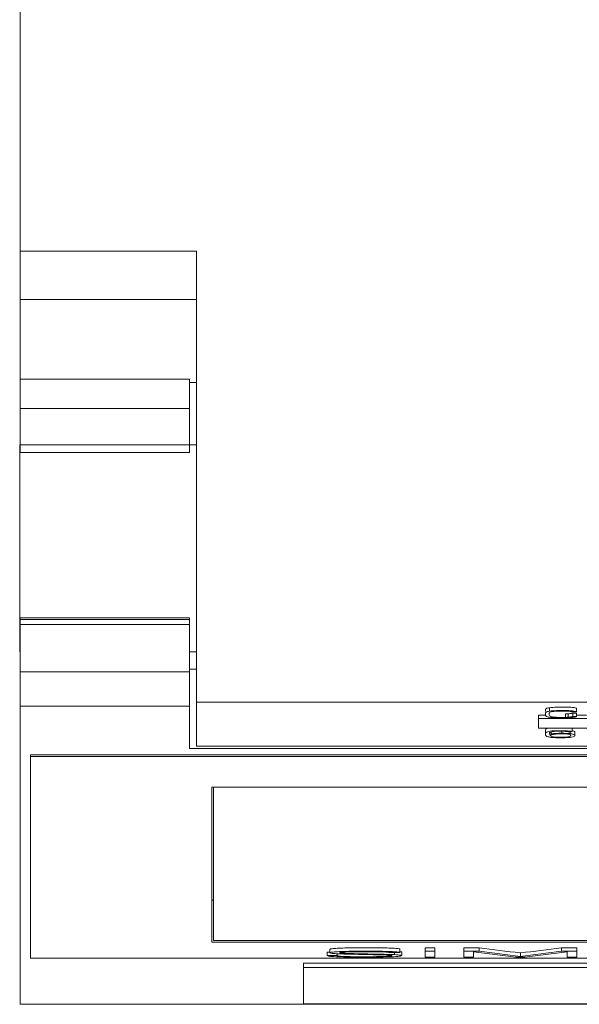
# Model space of a CAD drawing. Units: millimetres. Extents: x 0 to 594, y 0 to 420.
# Drawn here: x 226 to 243, y 35 to 64 of the extents above; entities that cross this region are included whole.
import ezdxf

# ---------------------------------------------------------------- set-up
doc = ezdxf.new("R2010")
doc.units = ezdxf.units.MM
doc.layers.add('1', color=7, linetype='Continuous')

msp = doc.modelspace()

# ---------------------------------------------------------------- linework, layer by layer
at = {"layer": '1', "color": 7, "linetype": 'Continuous', "lineweight": 13}
for p, q in [((226.423, 161.89), (226.423, 57.19)), ((226.423, 55.79), (226.423, 57.19)), ((231.529, 57.19), (226.423, 57.19)), ((231.529, 57.19), (231.529, 44.141)), ((226.423, 53.49), (226.423, 55.79)), ((226.423, 55.79), (231.529, 55.79)), ((226.423, 53.49), (226.423, 52.644)), ((231.323, 53.49), (226.423, 53.49)), ((231.322, 53.39), (231.529, 53.39)), ((231.323, 53.49), (231.323, 52.644)), ((226.423, 52.644), (226.423, 51.592)), ((231.323, 52.644), (226.423, 52.644)), ((231.323, 52.644), (231.323, 51.592)), ((226.413, 51.59), (226.413, 45.59)), ((226.423, 51.59), (226.413, 51.59)), ((226.423, 51.365), (226.423, 51.592)), ((231.323, 51.592), (226.423, 51.592)), ((226.423, 51.365), (231.323, 51.365)), ((231.323, 51.592), (231.323, 51.365)), ((231.529, 51.59), (231.323, 51.59)), ((226.423, 46.527), (226.423, 46.576)), ((231.323, 46.576), (226.423, 46.576)), ((226.423, 46.527), (226.423, 46.388)), ((231.323, 46.527), (226.423, 46.527)), ((231.323, 46.576), (231.323, 46.527)), ((231.323, 46.527), (231.323, 46.388)), ((226.423, 46.388), (226.423, 45.017)), ((231.323, 46.388), (226.423, 46.388)), ((231.323, 46.388), (231.323, 45.017)), ((226.413, 45.59), (226.423, 45.59)), ((231.323, 45.59), (231.529, 45.59)), ((231.323, 45.088), (231.529, 45.088)), ((226.423, 45.017), (226.423, 44.025)), ((231.323, 45.017), (226.423, 45.017)), ((231.323, 45.017), (231.323, 44.025)), ((226.423, 35.39), (226.423, 44.025)), ((231.323, 44.025), (226.423, 44.025)), ((231.323, 44.025), (231.323, 42.799)), ((231.529, 44.141), (231.529, 42.86)), ((291.116, 44.141), (231.529, 44.141)), ((241.745, 43.877), (241.745, 43.978)), ((242.526, 43.857), (242.526, 43.958)), ((241.423, 43.668), (241.423, 43.757)), ((241.423, 43.757), (241.624, 43.757)), ((241.423, 43.668), (241.423, 43.387)), ((243.623, 43.668), (241.423, 43.668)), ((242.2, 43.698), (242.2, 43.799)), ((242.286, 43.701), (242.286, 43.802)), ((242.42, 43.722), (242.42, 43.823)), ((242.524, 43.717), (242.524, 43.818)), ((242.524, 43.757), (242.808, 43.757)), ((241.423, 43.387), (243.623, 43.387)), ((241.625, 43.233), (241.625, 43.334)), ((242.399, 43.286), (242.399, 43.387)), ((241.623, 43.309), (241.623, 43.208)), ((241.783, 43.15), (241.783, 43.188)), ((241.793, 43.219), (241.793, 43.278)), ((242.102, 43.236), (242.102, 43.297)), ((242.337, 43.226), (242.337, 43.282)), ((242.348, 43.157), (242.348, 43.19)), ((242.47, 43.173), (242.47, 43.274)), ((277.242, 42.799), (231.323, 42.799)), ((231.529, 42.86), (291.116, 42.86)), ((226.723, 42.566), (226.723, 42.616)), ((226.723, 42.616), (277.223, 42.616)), ((226.723, 36.73), (226.723, 42.566)), ((277.223, 42.566), (226.723, 42.566)), ((231.973, 37.185), (231.973, 41.676)), ((271.973, 41.676), (231.973, 41.676)), ((232.023, 37.239), (232.023, 41.676)), ((232.023, 38.408), (231.973, 38.408)), ((271.973, 37.185), (231.973, 37.185)), ((271.923, 37.239), (232.023, 37.239)), ((235.313, 36.899), (235.387, 36.899)), ((235.313, 36.799), (235.313, 36.899)), ((235.6, 36.799), (235.313, 36.799)), ((235.387, 36.982), (235.387, 36.882)), ((235.6, 36.799), (235.6, 36.853)), ((237.124, 36.888), (237.41, 36.888)), ((237.253, 36.828), (237.253, 36.888)), ((237.41, 36.888), (237.41, 36.988)), ((237.467, 36.799), (237.467, 36.899)), ((238.142, 37.025), (238.421, 37.025)), ((238.142, 36.925), (238.142, 37.025)), ((238.142, 36.925), (238.142, 36.756)), ((238.421, 36.925), (238.142, 36.925)), ((238.421, 36.925), (238.421, 37.025)), ((238.421, 36.756), (238.421, 36.925)), ((239.265, 37.025), (239.71, 37.025)), ((239.265, 36.925), (239.265, 37.025)), ((239.265, 36.925), (239.265, 36.756)), ((239.71, 36.925), (239.265, 36.925)), ((239.544, 36.756), (239.544, 36.91)), ((239.71, 36.925), (239.71, 37.025)), ((240.898, 36.777), (240.898, 36.877)), ((242.085, 37.025), (242.53, 37.025)), ((242.085, 36.925), (242.085, 37.025)), ((242.53, 36.925), (242.085, 36.925)), ((242.251, 36.91), (242.251, 36.756)), ((242.53, 36.925), (242.53, 37.025)), ((242.53, 36.756), (242.53, 36.925)), ((277.223, 36.73), (226.723, 36.73)), ((268.123, 36.58), (234.623, 36.58)), ((234.623, 36.579), (268.123, 36.579)), ((234.623, 36.578), (234.623, 35.406)), ((238.142, 36.756), (238.421, 36.756)), ((239.265, 36.756), (239.544, 36.756)), ((240.771, 36.756), (241.024, 36.756)), ((242.251, 36.756), (242.53, 36.756)), ((234.623, 36.456), (268.123, 36.456)), ((277.242, 35.39), (226.423, 35.39)), ((268.123, 35.406), (234.623, 35.406))]:
    msp.add_line(p, q, dxfattribs=at)
for centre, major_axis, ratio, start_param, end_param in [((265.45, 1035.236), (0.005, -999.995), 0.448474, 6.225379, 6.228119), ((266.191, 1036.418), (-0.033, -1001.078), 0.45565, 6.225172, 6.22778), ((266.156, 1035.065), (0.011, -999.825), 0.455956, 6.225119, 6.227728), ((215.605, 1036.42), (0.034, -1001.08), 0.455649, 0.055405, 0.058013), ((215.618, 1035.894), (0.016, -1000.653), 0.455769, 0.055422, 0.05803), ((216.329, 1035.231), (-0.005, -999.991), 0.448767, 0.055067, 0.057806)]:
    msp.add_ellipse(centre, major_axis=major_axis, ratio=ratio, start_param=start_param, end_param=end_param, dxfattribs=at)
for points, knots in [([(241.623, 43.872), (241.623, 43.88), (241.623, 43.889), (241.623, 43.907), (241.621, 43.916), (241.625, 43.935), (241.632, 43.944), (241.668, 43.962), (241.697, 43.971), (241.745, 43.978)], [0, 0, 0, 0, 0.233838, 0.233838, 0.489225, 0.489225, 0.744613, 0.744613, 1, 1, 1, 1]), ([(241.745, 43.978), (241.799, 43.986), (241.872, 43.991), (242.027, 43.996), (242.107, 43.996), (242.265, 43.995), (242.347, 43.991), (242.47, 43.978), (242.509, 43.968), (242.526, 43.958)], [0, 0, 0, 0, 0.25, 0.25, 0.5, 0.5, 0.75, 0.75, 1, 1, 1, 1]), ([(241.745, 43.877), (241.696, 43.87), (241.668, 43.861), (241.632, 43.843), (241.625, 43.834), (241.621, 43.815), (241.623, 43.806), (241.623, 43.787), (241.623, 43.778), (241.623, 43.75), (241.629, 43.731), (241.71, 43.705), (241.752, 43.697), (241.871, 43.686), (241.942, 43.684), (242.014, 43.683)], [0, 0, 0, 0, 0.125, 0.125, 0.25, 0.25, 0.375, 0.375, 0.5, 0.5, 0.75, 0.75, 0.875, 0.875, 1, 1, 1, 1]), ([(242.2, 43.698), (242.162, 43.697), (242.124, 43.697), (242.048, 43.697), (242.01, 43.697), (241.935, 43.699), (241.9, 43.701), (241.841, 43.707), (241.818, 43.711), (241.766, 43.725), (241.75, 43.734), (241.735, 43.754), (241.736, 43.764), (241.736, 43.783), (241.736, 43.793), (241.736, 43.812), (241.734, 43.822), (241.745, 43.842), (241.758, 43.852), (241.809, 43.865), (241.833, 43.869), (241.893, 43.875), (241.927, 43.877), (241.964, 43.878)], [0, 0, 0, 0, 0.0625, 0.0625, 0.125, 0.125, 0.1875, 0.1875, 0.25, 0.25, 0.375, 0.375, 0.5, 0.5, 0.625, 0.625, 0.75, 0.75, 0.875, 0.875, 0.9375, 0.9375, 1, 1, 1, 1]), ([(242.526, 43.857), (242.509, 43.867), (242.472, 43.877), (242.347, 43.891), (242.268, 43.894), (242.108, 43.896), (242.029, 43.895), (241.874, 43.89), (241.799, 43.885), (241.745, 43.877)], [0, 0, 0, 0, 0.25, 0.25, 0.5, 0.5, 0.75, 0.75, 1, 1, 1, 1]), ([(241.964, 43.878), (241.995, 43.879), (242.025, 43.879), (242.071, 43.88), (242.086, 43.88), (242.117, 43.88), (242.132, 43.88), (242.178, 43.88), (242.209, 43.879), (242.254, 43.878), (242.268, 43.877), (242.289, 43.876), (242.296, 43.876), (242.31, 43.875), (242.317, 43.874), (242.323, 43.874)], [0, 0, 0, 0, 0.25, 0.25, 0.375, 0.375, 0.5, 0.5, 0.75, 0.75, 0.875, 0.875, 0.9375, 0.9375, 1, 1, 1, 1]), ([(242.014, 43.683), (242.066, 43.683), (242.118, 43.682), (242.221, 43.683), (242.273, 43.685), (242.369, 43.69), (242.413, 43.694), (242.482, 43.704), (242.507, 43.71), (242.524, 43.717)], [0, 0, 0, 0, 0.25, 0.25, 0.5, 0.5, 0.75, 0.75, 1, 1, 1, 1]), ([(242.2, 43.799), (242.215, 43.799), (242.229, 43.799), (242.258, 43.8), (242.272, 43.801), (242.286, 43.802)], [0, 0, 0, 0, 0.5, 0.5, 1, 1, 1, 1]), ([(242.286, 43.701), (242.272, 43.7), (242.258, 43.699), (242.229, 43.698), (242.215, 43.698), (242.2, 43.698)], [0, 0, 0, 0, 0.5, 0.5, 1, 1, 1, 1]), ([(242.286, 43.802), (242.302, 43.803), (242.317, 43.804), (242.338, 43.806), (242.345, 43.807), (242.358, 43.809), (242.364, 43.81), (242.375, 43.811), (242.38, 43.812), (242.39, 43.814), (242.395, 43.815), (242.407, 43.818), (242.414, 43.821), (242.42, 43.823)], [0, 0, 0, 0, 0.25, 0.25, 0.375, 0.375, 0.5, 0.5, 0.625, 0.625, 0.75, 0.75, 1, 1, 1, 1]), ([(242.42, 43.722), (242.414, 43.72), (242.407, 43.718), (242.395, 43.714), (242.39, 43.713), (242.38, 43.711), (242.375, 43.71), (242.364, 43.709), (242.358, 43.708), (242.345, 43.706), (242.338, 43.705), (242.317, 43.703), (242.302, 43.702), (242.286, 43.701)], [0, 0, 0, 0, 0.25, 0.25, 0.375, 0.375, 0.5, 0.5, 0.625, 0.625, 0.75, 0.75, 1, 1, 1, 1]), ([(242.323, 43.874), (242.336, 43.873), (242.347, 43.871), (242.363, 43.869), (242.368, 43.868), (242.377, 43.867), (242.381, 43.866), (242.393, 43.863), (242.399, 43.861), (242.41, 43.858), (242.414, 43.856), (242.418, 43.854)], [0, 0, 0, 0, 0.25, 0.25, 0.375, 0.375, 0.5, 0.5, 0.75, 0.75, 1, 1, 1, 1]), ([(241.623, 43.309), (241.623, 43.309), (241.623, 43.31), (241.623, 43.319), (241.623, 43.326), (241.625, 43.334)], [0, 0, 0, 0, 0.08859, 0.08859, 1, 1, 1, 1]), ([(241.625, 43.334), (241.627, 43.347), (241.634, 43.361), (241.671, 43.378), (241.682, 43.383), (241.697, 43.387)], [0, 0, 0, 0, 0.754787, 0.754787, 1, 1, 1, 1]), ([(241.625, 43.233), (241.623, 43.225), (241.623, 43.218), (241.622, 43.202), (241.623, 43.195), (241.625, 43.185), (241.625, 43.183), (241.627, 43.179), (241.63, 43.174), (241.635, 43.168), (241.642, 43.16), (241.648, 43.157), (241.661, 43.149), (241.669, 43.145), (241.678, 43.142)], [0, 0, 0, 0, 0.25, 0.25, 0.5, 0.5, 0.5625, 0.5625, 0.625, 0.75, 0.75, 0.875, 0.875, 1, 1, 1, 1]), ([(242.399, 43.286), (242.374, 43.292), (242.34, 43.297), (242.255, 43.306), (242.205, 43.309), (242.1, 43.312), (242.046, 43.312), (241.939, 43.311), (241.886, 43.309), (241.792, 43.302), (241.752, 43.298), (241.694, 43.286), (241.675, 43.28), (241.634, 43.26), (241.627, 43.247), (241.625, 43.233)], [0, 0, 0, 0, 0.125, 0.125, 0.25, 0.25, 0.375, 0.375, 0.5, 0.5, 0.625, 0.625, 0.75, 0.75, 1, 1, 1, 1]), ([(241.678, 43.142), (241.7, 43.133), (241.736, 43.125), (241.839, 43.112), (241.908, 43.108), (242.051, 43.105), (242.125, 43.106), (242.264, 43.111), (242.327, 43.116), (242.415, 43.13), (242.439, 43.139), (242.467, 43.157), (242.471, 43.166), (242.469, 43.184), (242.462, 43.193), (242.423, 43.211), (242.391, 43.219), (242.337, 43.226)], [0, 0, 0, 0, 0.125, 0.125, 0.25, 0.25, 0.375, 0.375, 0.5, 0.5, 0.625, 0.625, 0.75, 0.75, 0.875, 0.875, 1, 1, 1, 1]), ([(241.736, 43.208), (241.736, 43.22), (241.738, 43.233), (241.746, 43.251), (241.751, 43.258), (241.77, 43.27), (241.784, 43.276), (241.83, 43.287), (241.866, 43.292), (241.955, 43.297), (242.006, 43.298), (242.105, 43.297), (242.155, 43.296), (242.241, 43.29), (242.275, 43.285), (242.297, 43.279)], [0, 0, 0, 0, 0.25, 0.25, 0.375, 0.375, 0.5, 0.5, 0.625, 0.625, 0.75, 0.75, 0.875, 0.875, 1, 1, 1, 1]), ([(241.793, 43.219), (241.782, 43.217), (241.771, 43.215), (241.751, 43.212), (241.743, 43.21), (241.736, 43.208)], [0, 0, 0, 0, 0.5, 0.5, 1, 1, 1, 1]), ([(241.783, 43.15), (241.761, 43.159), (241.759, 43.167), (241.772, 43.185), (241.791, 43.194), (241.83, 43.201)], [0, 0, 0, 0, 0.5, 0.5, 1, 1, 1, 1]), ([(242.348, 43.157), (242.344, 43.153), (242.336, 43.148), (242.312, 43.14), (242.296, 43.136), (242.254, 43.129), (242.228, 43.126), (242.166, 43.122), (242.131, 43.121), (242.06, 43.12), (242.024, 43.12), (241.957, 43.123), (241.926, 43.125), (241.845, 43.134), (241.805, 43.142), (241.783, 43.15)], [0, 0, 0, 0, 0.125, 0.125, 0.25, 0.25, 0.375, 0.375, 0.5, 0.5, 0.625, 0.625, 0.75, 0.75, 1, 1, 1, 1]), ([(242.102, 43.236), (242.095, 43.236), (242.087, 43.236), (242.073, 43.236), (242.065, 43.236), (242.043, 43.236), (242.029, 43.236), (242, 43.235), (241.986, 43.234), (241.958, 43.233), (241.944, 43.233), (241.918, 43.231), (241.905, 43.23), (241.879, 43.228), (241.855, 43.226), (241.834, 43.224), (241.813, 43.221), (241.803, 43.22), (241.793, 43.219)], [0, 0, 0, 0, 0.0625, 0.0625, 0.125, 0.125, 0.25, 0.25, 0.375, 0.375, 0.5, 0.5, 0.625, 0.625, 0.75, 0.875, 0.875, 1, 1, 1, 1]), ([(241.83, 43.201), (241.838, 43.203), (241.85, 43.205), (241.863, 43.207), (241.872, 43.208), (241.876, 43.209), (241.89, 43.211), (241.9, 43.212), (241.921, 43.215), (241.933, 43.216), (241.956, 43.218), (241.969, 43.218), (241.988, 43.219), (241.995, 43.22), (242.009, 43.22), (242.029, 43.221), (242.057, 43.222), (242.078, 43.222), (242.092, 43.222), (242.099, 43.222), (242.106, 43.222)], [0, 0, 0, 0, 0.125, 0.1875, 0.1875, 0.25, 0.25, 0.375, 0.375, 0.5, 0.5, 0.625, 0.625, 0.6875, 0.6875, 0.75, 0.875, 0.9375, 0.9375, 1, 1, 1, 1]), ([(242.04, 43.221), (242.058, 43.221), (242.076, 43.221), (242.107, 43.221), (242.119, 43.221), (242.132, 43.222)], [0, 0, 0, 0, 0.587323, 0.587323, 1, 1, 1, 1]), ([(242.337, 43.226), (242.322, 43.227), (242.305, 43.229), (242.277, 43.231), (242.268, 43.232), (242.248, 43.233), (242.229, 43.234), (242.208, 43.235), (242.187, 43.235), (242.177, 43.235), (242.145, 43.236), (242.124, 43.236), (242.102, 43.236)], [0, 0, 0, 0, 0.25, 0.25, 0.375, 0.375, 0.5, 0.625, 0.625, 0.75, 0.75, 1, 1, 1, 1]), ([(242.106, 43.222), (242.161, 43.222), (242.218, 43.22), (242.299, 43.211), (242.322, 43.204), (242.363, 43.184), (242.362, 43.171), (242.348, 43.157)], [0, 0, 0, 0, 0.25, 0.25, 0.5, 0.5, 1, 1, 1, 1]), ([(242.399, 43.316), (242.418, 43.312), (242.432, 43.307), (242.462, 43.294), (242.469, 43.285), (242.47, 43.275), (242.47, 43.274), (242.47, 43.274)], [0, 0, 0, 0, 0.328289, 0.328289, 0.945523, 0.945523, 1, 1, 1, 1]), ([(235.313, 36.799), (235.324, 36.792), (235.352, 36.785), (235.457, 36.773), (235.536, 36.768), (235.635, 36.764)], [0, 0, 0, 0, 0.5, 0.5, 1, 1, 1, 1]), ([(237.41, 36.888), (237.41, 36.893), (237.395, 36.898), (237.324, 36.907), (237.268, 36.912), (237.133, 36.918), (237.055, 36.921), (236.894, 36.925), (236.808, 36.926), (236.636, 36.928), (236.549, 36.928), (236.374, 36.929), (236.286, 36.928), (236.026, 36.926), (235.855, 36.923), (235.636, 36.914), (235.57, 36.911), (235.466, 36.903), (235.429, 36.898), (235.388, 36.888), (235.383, 36.883), (235.395, 36.873), (235.416, 36.868), (235.495, 36.859), (235.553, 36.855), (235.691, 36.849), (235.768, 36.847), (236.005, 36.84), (236.17, 36.837), (236.336, 36.834)], [0, 0, 0, 0, 0.0625, 0.0625, 0.125, 0.125, 0.1875, 0.1875, 0.25, 0.25, 0.3125, 0.3125, 0.375, 0.375, 0.5, 0.5, 0.5625, 0.5625, 0.625, 0.625, 0.6875, 0.6875, 0.75, 0.75, 0.8125, 0.8125, 0.875, 0.875, 1, 1, 1, 1]), ([(235.387, 36.982), (235.386, 36.986), (235.393, 36.989), (235.428, 36.998), (235.464, 37.003), (235.567, 37.011), (235.633, 37.015), (235.778, 37.02), (235.858, 37.022), (236.024, 37.026), (236.109, 37.027), (236.283, 37.028), (236.371, 37.029), (236.546, 37.028), (236.633, 37.028), (236.805, 37.026), (236.891, 37.025), (237.053, 37.021), (237.132, 37.018), (237.266, 37.012), (237.323, 37.008), (237.395, 36.998), (237.41, 36.993), (237.41, 36.988)], [0, 0, 0, 0, 0.069137, 0.069137, 0.162223, 0.162223, 0.25531, 0.25531, 0.348396, 0.348396, 0.441482, 0.441482, 0.534568, 0.534568, 0.627655, 0.627655, 0.720741, 0.720741, 0.813827, 0.813827, 0.906914, 0.906914, 1, 1, 1, 1]), ([(236.876, 36.823), (236.928, 36.821), (236.978, 36.82), (237.066, 36.815), (237.105, 36.813), (237.187, 36.804), (237.193, 36.797), (237.15, 36.788), (237.126, 36.785), (237.058, 36.78), (237.016, 36.778), (236.875, 36.772), (236.766, 36.77), (236.544, 36.767), (236.428, 36.767), (236.199, 36.767), (236.083, 36.768), (235.867, 36.772), (235.765, 36.776), (235.628, 36.786), (235.6, 36.792), (235.6, 36.799)], [0, 0, 0, 0, 0.0625, 0.0625, 0.125, 0.125, 0.25, 0.25, 0.3125, 0.3125, 0.375, 0.375, 0.5, 0.5, 0.625, 0.625, 0.75, 0.75, 0.875, 0.875, 1, 1, 1, 1]), ([(235.635, 36.764), (235.732, 36.76), (235.843, 36.758), (236.075, 36.754), (236.194, 36.754), (236.434, 36.753), (236.553, 36.754), (236.789, 36.756), (236.905, 36.758), (237.119, 36.764), (237.218, 36.768), (237.376, 36.778), (237.43, 36.784), (237.475, 36.797), (237.472, 36.804), (237.404, 36.817), (237.346, 36.823), (237.253, 36.828)], [0, 0, 0, 0, 0.125, 0.125, 0.25, 0.25, 0.375, 0.375, 0.5, 0.5, 0.625, 0.625, 0.75, 0.75, 0.875, 0.875, 1, 1, 1, 1]), ([(237.253, 36.828), (237.223, 36.829), (237.191, 36.831), (237.123, 36.833), (237.088, 36.834), (237.034, 36.836), (237.015, 36.836), (236.978, 36.837), (236.96, 36.838), (236.922, 36.839), (236.903, 36.839), (236.865, 36.84), (236.846, 36.84), (236.789, 36.841), (236.75, 36.842), (236.674, 36.844), (236.635, 36.844), (236.558, 36.846), (236.519, 36.846), (236.443, 36.848), (236.404, 36.849), (236.29, 36.851), (236.216, 36.853), (236.106, 36.856), (236.07, 36.857), (236, 36.859), (235.965, 36.86), (235.914, 36.862), (235.898, 36.863), (235.865, 36.864), (235.849, 36.865), (235.818, 36.866), (235.803, 36.867), (235.775, 36.869), (235.761, 36.87), (235.736, 36.872), (235.725, 36.873), (235.705, 36.875), (235.697, 36.876), (235.683, 36.878), (235.676, 36.88), (235.674, 36.881), (235.673, 36.883), (235.674, 36.883), (235.676, 36.886), (235.681, 36.888), (235.697, 36.892), (235.704, 36.893), (235.72, 36.895), (235.739, 36.897), (235.768, 36.9), (235.788, 36.901), (235.801, 36.902), (235.809, 36.902), (235.831, 36.904), (235.846, 36.904), (235.878, 36.906), (235.894, 36.906), (235.929, 36.908), (235.946, 36.908), (235.983, 36.909), (236.002, 36.91), (236.058, 36.911), (236.097, 36.912), (236.156, 36.913), (236.176, 36.913), (236.216, 36.913), (236.236, 36.914), (236.297, 36.914), (236.337, 36.914), (236.398, 36.914), (236.418, 36.914), (236.458, 36.914), (236.478, 36.914), (236.539, 36.914), (236.579, 36.914), (236.64, 36.914), (236.66, 36.914), (236.7, 36.913), (236.72, 36.913), (236.779, 36.912), (236.818, 36.911), (236.864, 36.91), (236.873, 36.91), (236.891, 36.909), (236.918, 36.908), (236.959, 36.906), (236.989, 36.905), (237.011, 36.903), (237.018, 36.903), (237.03, 36.902), (237.049, 36.901), (237.07, 36.899), (237.082, 36.897), (237.09, 36.896), (237.094, 36.895), (237.111, 36.893), (237.119, 36.89), (237.124, 36.888)], [0, 0, 0, 0, 0.03125, 0.03125, 0.0625, 0.0625, 0.078125, 0.078125, 0.09375, 0.09375, 0.109375, 0.109375, 0.125, 0.125, 0.15625, 0.15625, 0.1875, 0.1875, 0.21875, 0.21875, 0.25, 0.25, 0.3125, 0.3125, 0.34375, 0.34375, 0.375, 0.375, 0.390625, 0.390625, 0.40625, 0.40625, 0.421875, 0.421875, 0.4375, 0.4375, 0.453125, 0.453125, 0.46875, 0.46875, 0.484375, 0.492187, 0.492187, 0.5, 0.5, 0.53125, 0.53125, 0.546875, 0.546875, 0.5625, 0.578125, 0.585937, 0.585937, 0.59375, 0.59375, 0.609375, 0.609375, 0.625, 0.625, 0.640625, 0.640625, 0.65625, 0.65625, 0.6875, 0.6875, 0.703125, 0.703125, 0.71875, 0.71875, 0.75, 0.75, 0.765625, 0.765625, 0.78125, 0.78125, 0.8125, 0.8125, 0.828125, 0.828125, 0.84375, 0.84375, 0.875, 0.875, 0.882812, 0.882812, 0.890625, 0.90625, 0.921875, 0.921875, 0.929687, 0.929687, 0.9375, 0.953125, 0.960937, 0.960937, 0.96875, 0.96875, 1, 1, 1, 1]), ([(236.336, 36.834), (236.427, 36.832), (236.518, 36.83), (236.653, 36.827), (236.698, 36.827), (236.765, 36.825), (236.788, 36.825), (236.832, 36.824), (236.854, 36.823), (236.876, 36.823)], [0, 0, 0, 0, 0.5, 0.5, 0.75, 0.75, 0.875, 0.875, 1, 1, 1, 1]), ([(237.411, 36.915), (237.421, 36.914), (237.43, 36.912), (237.457, 36.907), (237.466, 36.903), (237.467, 36.899)], [0, 0, 0, 0, 0.28637, 0.28637, 1, 1, 1, 1])]:
    msp.add_open_spline(points, degree=3, knots=knots, dxfattribs=at)
for points, weights in [([(242.418, 43.854), (242.472, 43.855), (242.526, 43.857)], [0.499999900318, 0.500000099682, 0.499999900318]), ([(242.42, 43.823), (242.472, 43.82), (242.524, 43.818)], [0.500000174392, 0.499999825608, 0.500000174392]), ([(242.524, 43.717), (242.472, 43.719), (242.42, 43.722)], [0.500000356196, 0.499999643804, 0.500000356196]), ([(242.297, 43.279), (242.348, 43.282), (242.399, 43.286)], [0.499999925896, 0.500000074104, 0.499999925896])]:
    msp.add_rational_spline(points, weights, degree=2, dxfattribs=at)

doc.saveas('drawing.dxf')
